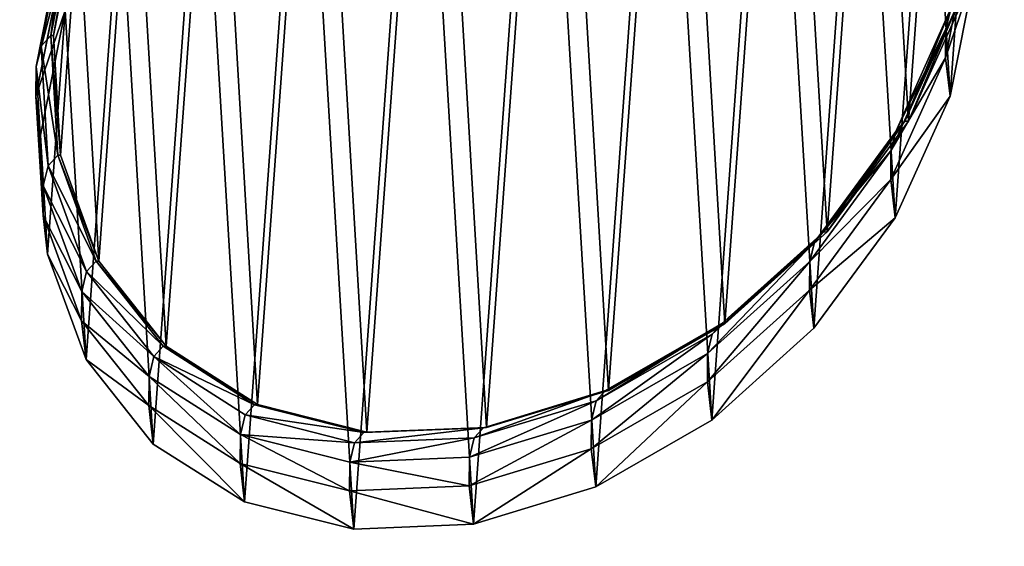
# Model space of a CAD drawing. Extents: x -6152 to 4366, y -2292 to 4638.
# Drawn here: x -43 to -39, y 334 to 337 of the extents above; entities that cross this region are included whole.
import ezdxf

# ---------------------------------------------------------------- set-up
doc = ezdxf.new("R2010")
doc.units = 0
doc.layers.get('0').update_dxf_attribs({"color": 13, "linetype": 'CONTINUOUS'})
doc.layers.get('DEFPOINTS').update_dxf_attribs({"linetype": 'CONTINUOUS'})
doc.layers.add('KOTY', color=36, linetype='CONTINUOUS')
doc.styles.add('TAHOMA', font='tahoma.ttf')
doc.dimstyles.new('DIMSTYLE3', dxfattribs={"dimtxt": 8.97371, "dimasz": 4.486855, "dimexe": 4.486855, "dimexo": 4.486855, "dimgap": 0.897371, "dimtad": 0, "dimtih": 1, "dimtoh": 1, "dimdec": 0, "dimzin": 0, "dimtxsty": 'TAHOMA', "dimcen": 0.09, "dimazin": 3, "dimtfac": 1, "dimtdec": 4, "dimtofl": 0, "dimtmove": 0, "dimatfit": 3, "dimtolj": 1, "dimtzin": 0})

# ---------------------------------------------------------------- blocks, each defined once
blk = doc.blocks.new('GROUP_3')
at = {"color": 7}
mesh = blk.add_polyface(dxfattribs=at)
corners = [(445.5322, 495.4117, 105.4373), (407.6771, 532.8162, 106.6137), (372.0042, 493.1235, 84.4396)]
mesh.append_faces([[corners[k] for k in face] for face in [(0, 1, 2)]], dxfattribs={"color": 7})
mesh = blk.add_polyface(dxfattribs=at)
corners = [(445.5322, 495.4117, 105.4373), (409.8593, 455.719, 68.3444), (372.0042, 493.1235, 84.4396)]
mesh.append_faces([[corners[k] for k in face] for face in [(0, 1, 2)]], dxfattribs={"color": 7})
blk = doc.blocks.new('COMPONENT_1')
at = {"color": 31}
for p, q in [((412.9126, 159.3414, 57.9229), (412.7904, 158.7235, 57.8133)), ((408.3624, 158.6906, 43.6851), (408.4849, 159.3094, 43.7085)), ((408.3762, 158.6914, 42.2766), (408.499, 159.3103, 42.2766)), ((408.3149, 158.6383, 50.8181), (408.4371, 159.2569, 50.8843)), ((412.9116, 159.198, 64.7146), (412.7895, 158.581, 64.5605)), ((408.2906, 158.5384, 57.8849), (408.4127, 159.1563, 57.9945)), ((408.2896, 158.391, 64.8602), (408.4117, 159.008, 65.0143)), ((412.9336, 159.0076, 71.4327), (412.8114, 158.3913, 71.2561)), ((412.86, 158.8709, 44.0554), (412.5884, 158.267, 44.0202)), ((412.8775, 158.872, 42.2766), (412.6055, 158.2681, 42.2766)), ((408.3118, 158.1981, 71.6712), (408.434, 158.8144, 71.8478)), ((412.814, 158.8203, 50.9694), (412.5425, 158.2166, 50.9004)), ((412.814, 158.8203, 50.9694), (412.7904, 158.7235, 57.8133)), ((412.7904, 158.7235, 57.8133), (412.5191, 158.1203, 57.7098)), ((412.7904, 158.7235, 57.8133), (412.7895, 158.581, 64.5605)), ((408.3624, 158.6906, 43.6851), (408.3149, 158.6383, 50.8181)), ((408.3762, 158.6914, 42.2766), (408.3624, 158.6906, 43.6851)), ((408.3972, 158.099, 43.6751), (408.3624, 158.6906, 43.6851)), ((408.411, 158.0998, 42.2766), (408.3762, 158.6914, 42.2766)), ((408.3149, 158.6383, 50.8181), (408.2906, 158.5384, 57.8849)), ((408.35, 158.0471, 50.7594), (408.3149, 158.6383, 50.8181)), ((412.7895, 158.581, 64.5605), (412.5182, 157.9785, 64.4218)), ((412.7895, 158.581, 64.5605), (412.8114, 158.3913, 71.2561)), ((408.2906, 158.5384, 57.8849), (408.2896, 158.391, 64.8602)), ((408.3259, 157.9478, 57.7766), (408.2906, 158.5384, 57.8849)), ((408.325, 157.8015, 64.7011), (408.2896, 158.391, 64.8602)), ((408.2896, 158.391, 64.8602), (408.3118, 158.1981, 71.6712)), ((412.8114, 158.3913, 71.2561), (412.54, 157.7894, 71.0996)), ((412.5884, 158.267, 44.0202), (412.1862, 157.7192, 43.9755)), ((412.6055, 158.2681, 42.2766), (412.2029, 157.7202, 42.2766)), ((412.5425, 158.2166, 50.9004), (412.5884, 158.267, 44.0202)), ((412.5884, 158.267, 44.0202), (412.6055, 158.2681, 42.2766)), ((412.5425, 158.2166, 50.9004), (412.1405, 157.669, 50.8332)), ((412.5191, 158.1203, 57.7098), (412.5425, 158.2166, 50.9004)), ((408.3471, 157.6093, 71.4864), (408.3118, 158.1981, 71.6712)), ((412.5191, 158.1203, 57.7098), (412.1172, 157.573, 57.6196)), ((412.5182, 157.9785, 64.4218), (412.5191, 158.1203, 57.7098)), ((408.3972, 158.099, 43.6751), (408.35, 158.0471, 50.7594)), ((408.411, 158.0998, 42.2766), (408.3972, 158.099, 43.6751)), ((408.5872, 157.5749, 43.6792), (408.3972, 158.099, 43.6751)), ((408.601, 157.5757, 42.2766), (408.411, 158.0998, 42.2766)), ((408.35, 158.0471, 50.7594), (408.3259, 157.9478, 57.7766)), ((408.5403, 157.5234, 50.7121), (408.35, 158.0471, 50.7594)), ((412.5182, 157.9785, 64.4218), (412.1162, 157.4317, 64.3081)), ((412.54, 157.7894, 71.0996), (412.5182, 157.9785, 64.4218)), ((408.3259, 157.9478, 57.7766), (408.325, 157.8015, 64.7011)), ((408.5164, 157.4249, 57.6769), (408.3259, 157.9478, 57.7766)), ((408.5154, 157.2797, 64.5479), (408.325, 157.8015, 64.7011)), ((408.325, 157.8015, 64.7011), (408.3471, 157.6093, 71.4864)), ((412.54, 157.7894, 71.0996), (412.138, 157.2429, 70.974)), ((412.1862, 157.7192, 43.9755), (411.6808, 157.2648, 43.9245)), ((412.2029, 157.7202, 42.2766), (411.697, 157.2658, 42.2766)), ((412.1862, 157.7192, 43.9755), (412.1405, 157.669, 50.8332)), ((412.2029, 157.7202, 42.2766), (412.1862, 157.7192, 43.9755)), ((412.1405, 157.669, 50.8332), (411.6352, 157.2147, 50.7723)), ((412.1405, 157.669, 50.8332), (412.1172, 157.573, 57.6196)), ((408.5375, 157.0883, 71.3062), (408.3471, 157.6093, 71.4864)), ((408.5872, 157.5749, 43.6792), (408.5403, 157.5234, 50.7121)), ((408.601, 157.5757, 42.2766), (408.5872, 157.5749, 43.6792)), ((408.9192, 157.1541, 43.6971), (408.5872, 157.5749, 43.6792)), ((408.9332, 157.1549, 42.2766), (408.601, 157.5757, 42.2766)), ((412.1172, 157.573, 57.6196), (411.6119, 157.1188, 57.5488)), ((412.1172, 157.573, 57.6196), (412.1162, 157.4317, 64.3081)), ((408.5403, 157.5234, 50.7121), (408.5164, 157.4249, 57.6769)), ((408.8727, 157.103, 50.6794), (408.5403, 157.5234, 50.7121)), ((412.1162, 157.4317, 64.3081), (411.611, 156.9777, 64.227)), ((412.1162, 157.4317, 64.3081), (412.138, 157.2429, 70.974)), ((408.5164, 157.4249, 57.6769), (408.5154, 157.2797, 64.5479)), ((408.8489, 157.0052, 57.5928), (408.5164, 157.4249, 57.6769)), ((408.848, 156.8611, 64.4111), (408.5154, 157.2797, 64.5479)), ((408.5154, 157.2797, 64.5479), (408.5375, 157.0883, 71.3062)), ((411.6808, 157.2648, 43.9245), (411.1067, 156.9348, 43.8706)), ((411.697, 157.2658, 42.2766), (411.1224, 156.9358, 42.2766)), ((412.138, 157.2429, 70.974), (411.6327, 156.7891, 70.8878)), ((411.6808, 157.2648, 43.9245), (411.6352, 157.2147, 50.7723)), ((411.697, 157.2658, 42.2766), (411.6808, 157.2648, 43.9245)), ((411.6352, 157.2147, 50.7723), (411.0611, 156.8847, 50.722)), ((411.6352, 157.2147, 50.7723), (411.6119, 157.1188, 57.5488)), ((408.9192, 157.1541, 43.6971), (408.8727, 157.103, 50.6794)), ((408.9332, 157.1549, 42.2766), (408.9192, 157.1541, 43.6971)), ((409.3707, 156.8652, 43.7277), (408.9192, 157.1541, 43.6971)), ((409.385, 156.8661, 42.2766), (408.9332, 157.1549, 42.2766)), ((408.8727, 157.103, 50.6794), (408.8489, 157.0052, 57.5928)), ((409.3245, 156.8144, 50.6636), (408.8727, 157.103, 50.6794)), ((411.6119, 157.1188, 57.5488), (411.0378, 156.7888, 57.5021)), ((411.6119, 157.1188, 57.5488), (411.611, 156.9777, 64.227)), ((408.87, 156.6704, 71.1426), (408.5375, 157.0883, 71.3062)), ((408.8489, 157.0052, 57.5928), (408.848, 156.8611, 64.4111)), ((409.3009, 156.7173, 57.5298), (408.8489, 157.0052, 57.5928)), ((411.611, 156.9777, 64.227), (411.0369, 156.6476, 64.1841)), ((411.611, 156.9777, 64.227), (411.6327, 156.7891, 70.8878)), ((411.1067, 156.9348, 43.8706), (410.5031, 156.7517, 43.8174)), ((411.1224, 156.9358, 42.2766), (410.5182, 156.7527, 42.2766)), ((411.1067, 156.9348, 43.8706), (411.0611, 156.8847, 50.722)), ((411.1224, 156.9358, 42.2766), (411.1067, 156.9348, 43.8706)), ((409.3, 156.5743, 64.2998), (408.848, 156.8611, 64.4111)), ((408.848, 156.8611, 64.4111), (408.87, 156.6704, 71.1426)), ((409.3707, 156.8652, 43.7277), (409.3245, 156.8144, 50.6636)), ((409.385, 156.8661, 42.2766), (409.3707, 156.8652, 43.7277)), ((409.9109, 156.728, 43.7687), (409.3707, 156.8652, 43.7277)), ((409.9256, 156.7289, 42.2766), (409.385, 156.8661, 42.2766)), ((411.0611, 156.8847, 50.722), (410.4573, 156.7014, 50.6856)), ((411.0611, 156.8847, 50.722), (411.0378, 156.7888, 57.5021)), ((409.3245, 156.8144, 50.6636), (409.3009, 156.7173, 57.5298)), ((409.865, 156.6775, 50.6657), (409.3245, 156.8144, 50.6636)), ((410.5031, 156.7517, 43.8174), (409.9109, 156.728, 43.7687)), ((410.5182, 156.7527, 42.2766), (409.9256, 156.7289, 42.2766)), ((411.0378, 156.7888, 57.5021), (410.4339, 156.6053, 57.4829)), ((410.5031, 156.7517, 43.8174), (410.4573, 156.7014, 50.6856)), ((410.5182, 156.7527, 42.2766), (410.5031, 156.7517, 43.8174)), ((411.0378, 156.7888, 57.5021), (411.0369, 156.6476, 64.1841)), ((411.6327, 156.7891, 70.8878), (411.0586, 156.4588, 70.8468)), ((409.3009, 156.7173, 57.5298), (409.3, 156.5743, 64.2998)), ((409.8415, 156.5809, 57.4923), (409.3009, 156.7173, 57.5298)), ((409.9109, 156.728, 43.7687), (409.865, 156.6775, 50.6657)), ((410.4573, 156.7014, 50.6856), (409.865, 156.6775, 50.6657)), ((409.9256, 156.7289, 42.2766), (409.9109, 156.728, 43.7687)), ((410.4573, 156.7014, 50.6856), (410.4339, 156.6053, 57.4829)), ((409.3219, 156.3843, 71.007), (408.87, 156.6704, 71.1426)), ((409.865, 156.6775, 50.6657), (409.8415, 156.5809, 57.4923)), ((410.4339, 156.6053, 57.4829), (409.8415, 156.5809, 57.4923)), ((411.0369, 156.6476, 64.1841), (410.433, 156.4638, 64.1824)), ((410.4339, 156.6053, 57.4829), (410.433, 156.4638, 64.1824)), ((411.0369, 156.6476, 64.1841), (411.0586, 156.4588, 70.8468)), ((409.3, 156.5743, 64.2998), (409.3219, 156.3843, 71.007)), ((409.8406, 156.4387, 64.2218), (409.3, 156.5743, 64.2998)), ((409.8415, 156.5809, 57.4923), (409.8406, 156.4387, 64.2218)), ((410.433, 156.4638, 64.1824), (409.8406, 156.4387, 64.2218)), ((410.433, 156.4638, 64.1824), (410.4548, 156.2748, 70.8539)), ((411.0586, 156.4588, 70.8468), (410.4548, 156.2748, 70.8539)), ((409.8406, 156.4387, 64.2218), (409.8624, 156.2493, 70.9085)), ((409.8624, 156.2493, 70.9085), (409.3219, 156.3843, 71.007)), ((410.4548, 156.2748, 70.8539), (409.8624, 156.2493, 70.9085))]:
    blk.add_line(p, q, dxfattribs=at)
at = {"xscale": 0.7927919999999989, "yscale": 0.7775459999999985, "zscale": 0.6026041734428782, "rotation": 41.94682363444323}
blk.add_blockref('GROUP_3', (417.8468, -341.0322, 12.3833), dxfattribs=at)
at = {"color": 7}
mesh = blk.add_polyface(dxfattribs=at)
corners = [(-5700.7793, -2470.7055, 21.6738), (583.8138, 68.5979, 21.6738), (-5700.7793, 4459.2945, 21.6738), (584.2656, 68.3091, 21.6738), (4817.2207, -2470.7055, 21.6738), (583.4816, 69.0187, 21.6738), (583.2916, 69.5428, 21.6738), (583.2569, 70.1344, 21.6738), (584.8062, 68.1719, 21.6738), (585.3989, 68.1957, 21.6738), (586.003, 68.3788, 21.6738), (586.5777, 68.7088, 21.6738), (587.0835, 69.1632, 21.6738), (587.4862, 69.7111, 21.6738), (587.7582, 70.315, 21.6738), (587.881, 70.9339, 21.6738), (584.0543, 71.9051, 21.6738), (4817.2207, 4459.2945, 21.6738), (583.6516, 71.3572, 21.6738), (583.3797, 70.7533, 21.6738), (584.5602, 72.3595, 21.6738), (585.1348, 72.6895, 21.6738), (585.739, 72.8727, 21.6738), (586.3316, 72.8964, 21.6738), (586.8722, 72.7592, 21.6738), (587.324, 72.4704, 21.6738), (587.6562, 72.0496, 21.6738), (587.8462, 71.5255, 21.6738)]
mesh.append_faces([[corners[k] for k in face] for face in [(0, 1, 2), (1, 0, 3), (3, 4, 8), (8, 4, 9), (9, 4, 10), (10, 4, 11), (11, 4, 12), (12, 4, 13), (13, 4, 14), (14, 4, 15), (2, 16, 17), (16, 2, 18), (18, 2, 19), (19, 2, 7), (17, 15, 4)]], dxfattribs={"vtx0": -1, "vtx1": -1, "color": 7})
mesh.append_faces([[corners[k] for k in face] for face in [(3, 0, 4), (2, 1, 5), (2, 5, 6), (2, 6, 7), (17, 16, 20), (17, 20, 21), (17, 21, 22), (17, 22, 23), (17, 23, 24), (17, 24, 25), (17, 25, 26), (17, 26, 27), (17, 27, 15)]], dxfattribs={"vtx0": -1, "vtx2": -1, "color": 7})
at = {"color": 31}
mesh = blk.add_polyface(dxfattribs=at)
corners = [(408.411, 158.0998, 42.2766), (408.499, 159.3103, 42.2766), (408.3762, 158.6914, 42.2766), (408.601, 157.5757, 42.2766), (408.771, 159.9142, 42.2766), (408.9332, 157.1549, 42.2766), (409.1737, 160.4621, 42.2766), (409.385, 156.8661, 42.2766), (409.6795, 160.9165, 42.2766), (409.9256, 156.7289, 42.2766), (410.2541, 161.2465, 42.2766), (410.5182, 156.7527, 42.2766), (410.8583, 161.4297, 42.2766), (411.1224, 156.9358, 42.2766), (411.4509, 161.4534, 42.2766), (411.697, 157.2658, 42.2766), (411.9916, 161.3162, 42.2766), (412.2029, 157.7202, 42.2766), (412.4434, 161.0274, 42.2766), (412.6055, 158.2681, 42.2766), (412.7756, 160.6066, 42.2766), (412.8775, 158.872, 42.2766), (412.9656, 160.0825, 42.2766), (413.0003, 159.4909, 42.2766)]
mesh.append_faces([[corners[k] for k in face] for face in [(0, 1, 2), (22, 21, 23)]], dxfattribs={"vtx0": -1, "color": 31})
mesh.append_faces([[corners[k] for k in face] for face in [(1, 3, 4), (4, 5, 6), (6, 7, 8), (8, 9, 10), (10, 11, 12), (12, 13, 14), (14, 15, 16), (16, 17, 18), (18, 19, 20), (20, 21, 22)]], dxfattribs={"vtx0": -1, "vtx1": -1, "color": 31})
mesh.append_faces([[corners[k] for k in face] for face in [(1, 0, 3), (4, 3, 5), (6, 5, 7), (8, 7, 9), (10, 9, 11), (12, 11, 13), (14, 13, 15), (16, 15, 17), (18, 17, 19), (20, 19, 21)]], dxfattribs={"vtx0": -1, "vtx2": -1, "color": 31})
mesh = blk.add_polyface(dxfattribs=at)
corners = [(408.3471, 157.6093, 71.4864), (408.434, 158.8144, 71.8478), (408.3118, 158.1981, 71.6712), (408.5375, 157.0883, 71.3062), (408.7054, 159.4164, 72.0042), (408.87, 156.6704, 71.1426), (409.1074, 159.9629, 72.1298), (409.3219, 156.3843, 71.007), (409.6127, 160.4167, 72.2161), (409.8624, 156.2493, 70.9085), (410.1868, 160.7469, 72.2571), (410.4548, 156.2748, 70.8539), (410.7906, 160.931, 72.25), (411.0586, 156.4588, 70.8468), (411.383, 160.9564, 72.1953), (411.6327, 156.7891, 70.8878), (411.9236, 160.8214, 72.0968), (412.138, 157.2429, 70.974), (412.3755, 160.5353, 71.9612), (412.54, 157.7894, 71.0996), (412.7079, 160.1175, 71.7977), (412.8114, 158.3913, 71.2561), (412.8983, 159.5964, 71.6174), (412.9336, 159.0076, 71.4327)]
mesh.append_faces([[corners[k] for k in face] for face in [(0, 1, 2), (22, 21, 23)]], dxfattribs={"vtx0": -1, "color": 31})
mesh.append_faces([[corners[k] for k in face] for face in [(1, 3, 4), (4, 5, 6), (6, 7, 8), (8, 9, 10), (10, 11, 12), (12, 13, 14), (14, 15, 16), (16, 17, 18), (18, 19, 20), (20, 21, 22)]], dxfattribs={"vtx0": -1, "vtx1": -1, "color": 31})
mesh.append_faces([[corners[k] for k in face] for face in [(1, 0, 3), (4, 3, 5), (6, 5, 7), (8, 7, 9), (10, 9, 11), (12, 11, 13), (14, 13, 15), (16, 15, 17), (18, 17, 19), (20, 19, 21)]], dxfattribs={"vtx0": -1, "vtx2": -1, "color": 31})
mesh = blk.add_polyface(dxfattribs=at)
corners = [(412.814, 158.8203, 50.9694), (412.9126, 159.3414, 57.9229), (412.7904, 158.7235, 57.8133), (412.9362, 159.4389, 51.0356)]
mesh.append_faces([[corners[k] for k in face] for face in [(0, 1, 2), (1, 0, 3)]], dxfattribs={"vtx0": -1, "color": 31})
mesh = blk.add_polyface(dxfattribs=at)
corners = [(412.7904, 158.7235, 57.8133), (412.9116, 159.198, 64.7146), (412.7895, 158.581, 64.5605), (412.9126, 159.3414, 57.9229)]
mesh.append_faces([[corners[k] for k in face] for face in [(0, 1, 2), (1, 0, 3)]], dxfattribs={"vtx0": -1, "color": 31})
mesh = blk.add_polyface(dxfattribs=at)
corners = [(408.4371, 159.2569, 50.8843), (408.3624, 158.6906, 43.6851), (408.3149, 158.6383, 50.8181), (408.4849, 159.3094, 43.7085)]
mesh.append_faces([[corners[k] for k in face] for face in [(0, 1, 2), (1, 0, 3)]], dxfattribs={"vtx0": -1, "color": 31})
mesh = blk.add_polyface(dxfattribs=at)
corners = [(408.4849, 159.3094, 43.7085), (408.3762, 158.6914, 42.2766), (408.3624, 158.6906, 43.6851), (408.499, 159.3103, 42.2766)]
mesh.append_faces([[corners[k] for k in face] for face in [(0, 1, 2), (1, 0, 3)]], dxfattribs={"vtx0": -1, "color": 31})
mesh = blk.add_polyface(dxfattribs=at)
corners = [(408.4127, 159.1563, 57.9945), (408.3149, 158.6383, 50.8181), (408.2906, 158.5384, 57.8849), (408.4371, 159.2569, 50.8843)]
mesh.append_faces([[corners[k] for k in face] for face in [(0, 1, 2), (1, 0, 3)]], dxfattribs={"vtx0": -1, "color": 31})
mesh = blk.add_polyface(dxfattribs=at)
corners = [(412.7895, 158.581, 64.5605), (412.9336, 159.0076, 71.4327), (412.8114, 158.3913, 71.2561), (412.9116, 159.198, 64.7146)]
mesh.append_faces([[corners[k] for k in face] for face in [(0, 1, 2), (1, 0, 3)]], dxfattribs={"vtx0": -1, "color": 31})
mesh = blk.add_polyface(dxfattribs=at)
corners = [(408.4117, 159.008, 65.0143), (408.2906, 158.5384, 57.8849), (408.2896, 158.391, 64.8602), (408.4127, 159.1563, 57.9945)]
mesh.append_faces([[corners[k] for k in face] for face in [(0, 1, 2), (1, 0, 3)]], dxfattribs={"vtx0": -1, "color": 31})
mesh = blk.add_polyface(dxfattribs=at)
corners = [(408.434, 158.8144, 71.8478), (408.2896, 158.391, 64.8602), (408.3118, 158.1981, 71.6712), (408.4117, 159.008, 65.0143)]
mesh.append_faces([[corners[k] for k in face] for face in [(0, 1, 2), (1, 0, 3)]], dxfattribs={"vtx0": -1, "color": 31})
mesh = blk.add_polyface(dxfattribs=at)
corners = [(412.5884, 158.267, 44.0202), (412.814, 158.8203, 50.9694), (412.5425, 158.2166, 50.9004), (412.86, 158.8709, 44.0554)]
mesh.append_faces([[corners[k] for k in face] for face in [(0, 1, 2), (1, 0, 3)]], dxfattribs={"vtx0": -1, "color": 31})
mesh = blk.add_polyface(dxfattribs=at)
corners = [(412.6055, 158.2681, 42.2766), (412.86, 158.8709, 44.0554), (412.5884, 158.267, 44.0202), (412.8775, 158.872, 42.2766)]
mesh.append_faces([[corners[k] for k in face] for face in [(0, 1, 2), (1, 0, 3)]], dxfattribs={"vtx0": -1, "color": 31})
mesh = blk.add_polyface(dxfattribs=at)
corners = [(412.5425, 158.2166, 50.9004), (412.7904, 158.7235, 57.8133), (412.5191, 158.1203, 57.7098), (412.814, 158.8203, 50.9694)]
mesh.append_faces([[corners[k] for k in face] for face in [(0, 1, 2), (1, 0, 3)]], dxfattribs={"vtx0": -1, "color": 31})
mesh = blk.add_polyface(dxfattribs=at)
corners = [(412.5191, 158.1203, 57.7098), (412.7895, 158.581, 64.5605), (412.5182, 157.9785, 64.4218), (412.7904, 158.7235, 57.8133)]
mesh.append_faces([[corners[k] for k in face] for face in [(0, 1, 2), (1, 0, 3)]], dxfattribs={"vtx0": -1, "color": 31})
mesh = blk.add_polyface(dxfattribs=at)
corners = [(408.3149, 158.6383, 50.8181), (408.3972, 158.099, 43.6751), (408.35, 158.0471, 50.7594), (408.3624, 158.6906, 43.6851)]
mesh.append_faces([[corners[k] for k in face] for face in [(0, 1, 2), (1, 0, 3)]], dxfattribs={"vtx0": -1, "color": 31})
mesh = blk.add_polyface(dxfattribs=at)
corners = [(408.3624, 158.6906, 43.6851), (408.411, 158.0998, 42.2766), (408.3972, 158.099, 43.6751), (408.3762, 158.6914, 42.2766)]
mesh.append_faces([[corners[k] for k in face] for face in [(0, 1, 2), (1, 0, 3)]], dxfattribs={"vtx0": -1, "color": 31})
mesh = blk.add_polyface(dxfattribs=at)
corners = [(408.2906, 158.5384, 57.8849), (408.35, 158.0471, 50.7594), (408.3259, 157.9478, 57.7766), (408.3149, 158.6383, 50.8181)]
mesh.append_faces([[corners[k] for k in face] for face in [(0, 1, 2), (1, 0, 3)]], dxfattribs={"vtx0": -1, "color": 31})
mesh = blk.add_polyface(dxfattribs=at)
corners = [(412.5182, 157.9785, 64.4218), (412.8114, 158.3913, 71.2561), (412.54, 157.7894, 71.0996), (412.7895, 158.581, 64.5605)]
mesh.append_faces([[corners[k] for k in face] for face in [(0, 1, 2), (1, 0, 3)]], dxfattribs={"vtx0": -1, "color": 31})
mesh = blk.add_polyface(dxfattribs=at)
corners = [(408.2896, 158.391, 64.8602), (408.3259, 157.9478, 57.7766), (408.325, 157.8015, 64.7011), (408.2906, 158.5384, 57.8849)]
mesh.append_faces([[corners[k] for k in face] for face in [(0, 1, 2), (1, 0, 3)]], dxfattribs={"vtx0": -1, "color": 31})
mesh = blk.add_polyface(dxfattribs=at)
corners = [(408.3118, 158.1981, 71.6712), (408.325, 157.8015, 64.7011), (408.3471, 157.6093, 71.4864), (408.2896, 158.391, 64.8602)]
mesh.append_faces([[corners[k] for k in face] for face in [(0, 1, 2), (1, 0, 3)]], dxfattribs={"vtx0": -1, "color": 31})
mesh = blk.add_polyface(dxfattribs=at)
corners = [(412.1862, 157.7192, 43.9755), (412.5425, 158.2166, 50.9004), (412.1405, 157.669, 50.8332), (412.5884, 158.267, 44.0202)]
mesh.append_faces([[corners[k] for k in face] for face in [(0, 1, 2), (1, 0, 3)]], dxfattribs={"vtx0": -1, "color": 31})
mesh = blk.add_polyface(dxfattribs=at)
corners = [(412.2029, 157.7202, 42.2766), (412.5884, 158.267, 44.0202), (412.1862, 157.7192, 43.9755), (412.6055, 158.2681, 42.2766)]
mesh.append_faces([[corners[k] for k in face] for face in [(0, 1, 2), (1, 0, 3)]], dxfattribs={"vtx0": -1, "color": 31})
mesh = blk.add_polyface(dxfattribs=at)
corners = [(412.1405, 157.669, 50.8332), (412.5191, 158.1203, 57.7098), (412.1172, 157.573, 57.6196), (412.5425, 158.2166, 50.9004)]
mesh.append_faces([[corners[k] for k in face] for face in [(0, 1, 2), (1, 0, 3)]], dxfattribs={"vtx0": -1, "color": 31})
mesh = blk.add_polyface(dxfattribs=at)
corners = [(412.1172, 157.573, 57.6196), (412.5182, 157.9785, 64.4218), (412.1162, 157.4317, 64.3081), (412.5191, 158.1203, 57.7098)]
mesh.append_faces([[corners[k] for k in face] for face in [(0, 1, 2), (1, 0, 3)]], dxfattribs={"vtx0": -1, "color": 31})
mesh = blk.add_polyface(dxfattribs=at)
corners = [(408.35, 158.0471, 50.7594), (408.5872, 157.5749, 43.6792), (408.5403, 157.5234, 50.7121), (408.3972, 158.099, 43.6751)]
mesh.append_faces([[corners[k] for k in face] for face in [(0, 1, 2), (1, 0, 3)]], dxfattribs={"vtx0": -1, "color": 31})
mesh = blk.add_polyface(dxfattribs=at)
corners = [(408.3972, 158.099, 43.6751), (408.601, 157.5757, 42.2766), (408.5872, 157.5749, 43.6792), (408.411, 158.0998, 42.2766)]
mesh.append_faces([[corners[k] for k in face] for face in [(0, 1, 2), (1, 0, 3)]], dxfattribs={"vtx0": -1, "color": 31})
mesh = blk.add_polyface(dxfattribs=at)
corners = [(408.3259, 157.9478, 57.7766), (408.5403, 157.5234, 50.7121), (408.5164, 157.4249, 57.6769), (408.35, 158.0471, 50.7594)]
mesh.append_faces([[corners[k] for k in face] for face in [(0, 1, 2), (1, 0, 3)]], dxfattribs={"vtx0": -1, "color": 31})
mesh = blk.add_polyface(dxfattribs=at)
corners = [(412.1162, 157.4317, 64.3081), (412.54, 157.7894, 71.0996), (412.138, 157.2429, 70.974), (412.5182, 157.9785, 64.4218)]
mesh.append_faces([[corners[k] for k in face] for face in [(0, 1, 2), (1, 0, 3)]], dxfattribs={"vtx0": -1, "color": 31})
mesh = blk.add_polyface(dxfattribs=at)
corners = [(408.325, 157.8015, 64.7011), (408.5164, 157.4249, 57.6769), (408.5154, 157.2797, 64.5479), (408.3259, 157.9478, 57.7766)]
mesh.append_faces([[corners[k] for k in face] for face in [(0, 1, 2), (1, 0, 3)]], dxfattribs={"vtx0": -1, "color": 31})
mesh = blk.add_polyface(dxfattribs=at)
corners = [(408.3471, 157.6093, 71.4864), (408.5154, 157.2797, 64.5479), (408.5375, 157.0883, 71.3062), (408.325, 157.8015, 64.7011)]
mesh.append_faces([[corners[k] for k in face] for face in [(0, 1, 2), (1, 0, 3)]], dxfattribs={"vtx0": -1, "color": 31})
mesh = blk.add_polyface(dxfattribs=at)
corners = [(412.1862, 157.7192, 43.9755), (411.6352, 157.2147, 50.7723), (411.6808, 157.2648, 43.9245), (412.1405, 157.669, 50.8332)]
mesh.append_faces([[corners[k] for k in face] for face in [(0, 1, 2), (1, 0, 3)]], dxfattribs={"vtx0": -1, "color": 31})
mesh = blk.add_polyface(dxfattribs=at)
corners = [(412.1862, 157.7192, 43.9755), (411.697, 157.2658, 42.2766), (412.2029, 157.7202, 42.2766), (411.6808, 157.2648, 43.9245)]
mesh.append_faces([[corners[k] for k in face] for face in [(0, 1, 2), (1, 0, 3)]], dxfattribs={"vtx0": -1, "color": 31})
mesh = blk.add_polyface(dxfattribs=at)
corners = [(412.1405, 157.669, 50.8332), (411.6119, 157.1188, 57.5488), (411.6352, 157.2147, 50.7723), (412.1172, 157.573, 57.6196)]
mesh.append_faces([[corners[k] for k in face] for face in [(0, 1, 2), (1, 0, 3)]], dxfattribs={"vtx0": -1, "color": 31})
mesh = blk.add_polyface(dxfattribs=at)
corners = [(408.5403, 157.5234, 50.7121), (408.9192, 157.1541, 43.6971), (408.8727, 157.103, 50.6794), (408.5872, 157.5749, 43.6792)]
mesh.append_faces([[corners[k] for k in face] for face in [(0, 1, 2), (1, 0, 3)]], dxfattribs={"vtx0": -1, "color": 31})
mesh = blk.add_polyface(dxfattribs=at)
corners = [(408.5872, 157.5749, 43.6792), (408.9332, 157.1549, 42.2766), (408.9192, 157.1541, 43.6971), (408.601, 157.5757, 42.2766)]
mesh.append_faces([[corners[k] for k in face] for face in [(0, 1, 2), (1, 0, 3)]], dxfattribs={"vtx0": -1, "color": 31})
mesh = blk.add_polyface(dxfattribs=at)
corners = [(412.1172, 157.573, 57.6196), (411.611, 156.9777, 64.227), (411.6119, 157.1188, 57.5488), (412.1162, 157.4317, 64.3081)]
mesh.append_faces([[corners[k] for k in face] for face in [(0, 1, 2), (1, 0, 3)]], dxfattribs={"vtx0": -1, "color": 31})
mesh = blk.add_polyface(dxfattribs=at)
corners = [(408.5164, 157.4249, 57.6769), (408.8727, 157.103, 50.6794), (408.8489, 157.0052, 57.5928), (408.5403, 157.5234, 50.7121)]
mesh.append_faces([[corners[k] for k in face] for face in [(0, 1, 2), (1, 0, 3)]], dxfattribs={"vtx0": -1, "color": 31})
mesh = blk.add_polyface(dxfattribs=at)
corners = [(412.1162, 157.4317, 64.3081), (411.6327, 156.7891, 70.8878), (411.611, 156.9777, 64.227), (412.138, 157.2429, 70.974)]
mesh.append_faces([[corners[k] for k in face] for face in [(0, 1, 2), (1, 0, 3)]], dxfattribs={"vtx0": -1, "color": 31})
mesh = blk.add_polyface(dxfattribs=at)
corners = [(408.5154, 157.2797, 64.5479), (408.8489, 157.0052, 57.5928), (408.848, 156.8611, 64.4111), (408.5164, 157.4249, 57.6769)]
mesh.append_faces([[corners[k] for k in face] for face in [(0, 1, 2), (1, 0, 3)]], dxfattribs={"vtx0": -1, "color": 31})
mesh = blk.add_polyface(dxfattribs=at)
corners = [(408.5375, 157.0883, 71.3062), (408.848, 156.8611, 64.4111), (408.87, 156.6704, 71.1426), (408.5154, 157.2797, 64.5479)]
mesh.append_faces([[corners[k] for k in face] for face in [(0, 1, 2), (1, 0, 3)]], dxfattribs={"vtx0": -1, "color": 31})
mesh = blk.add_polyface(dxfattribs=at)
corners = [(411.6808, 157.2648, 43.9245), (411.0611, 156.8847, 50.722), (411.1067, 156.9348, 43.8706), (411.6352, 157.2147, 50.7723)]
mesh.append_faces([[corners[k] for k in face] for face in [(0, 1, 2), (1, 0, 3)]], dxfattribs={"vtx0": -1, "color": 31})
mesh = blk.add_polyface(dxfattribs=at)
corners = [(411.6808, 157.2648, 43.9245), (411.1224, 156.9358, 42.2766), (411.697, 157.2658, 42.2766), (411.1067, 156.9348, 43.8706)]
mesh.append_faces([[corners[k] for k in face] for face in [(0, 1, 2), (1, 0, 3)]], dxfattribs={"vtx0": -1, "color": 31})
mesh = blk.add_polyface(dxfattribs=at)
corners = [(411.6352, 157.2147, 50.7723), (411.0378, 156.7888, 57.5021), (411.0611, 156.8847, 50.722), (411.6119, 157.1188, 57.5488)]
mesh.append_faces([[corners[k] for k in face] for face in [(0, 1, 2), (1, 0, 3)]], dxfattribs={"vtx0": -1, "color": 31})
mesh = blk.add_polyface(dxfattribs=at)
corners = [(409.3707, 156.8652, 43.7277), (408.8727, 157.103, 50.6794), (408.9192, 157.1541, 43.6971), (409.3245, 156.8144, 50.6636)]
mesh.append_faces([[corners[k] for k in face] for face in [(0, 1, 2), (1, 0, 3)]], dxfattribs={"vtx0": -1, "color": 31})
mesh = blk.add_polyface(dxfattribs=at)
corners = [(409.385, 156.8661, 42.2766), (408.9192, 157.1541, 43.6971), (408.9332, 157.1549, 42.2766), (409.3707, 156.8652, 43.7277)]
mesh.append_faces([[corners[k] for k in face] for face in [(0, 1, 2), (1, 0, 3)]], dxfattribs={"vtx0": -1, "color": 31})
mesh = blk.add_polyface(dxfattribs=at)
corners = [(409.3009, 156.7173, 57.5298), (408.8727, 157.103, 50.6794), (409.3245, 156.8144, 50.6636), (408.8489, 157.0052, 57.5928)]
mesh.append_faces([[corners[k] for k in face] for face in [(0, 1, 2), (1, 0, 3)]], dxfattribs={"vtx0": -1, "color": 31})
mesh = blk.add_polyface(dxfattribs=at)
corners = [(411.6119, 157.1188, 57.5488), (411.0369, 156.6476, 64.1841), (411.0378, 156.7888, 57.5021), (411.611, 156.9777, 64.227)]
mesh.append_faces([[corners[k] for k in face] for face in [(0, 1, 2), (1, 0, 3)]], dxfattribs={"vtx0": -1, "color": 31})
mesh = blk.add_polyface(dxfattribs=at)
corners = [(409.3, 156.5743, 64.2998), (408.8489, 157.0052, 57.5928), (409.3009, 156.7173, 57.5298), (408.848, 156.8611, 64.4111)]
mesh.append_faces([[corners[k] for k in face] for face in [(0, 1, 2), (1, 0, 3)]], dxfattribs={"vtx0": -1, "color": 31})
mesh = blk.add_polyface(dxfattribs=at)
corners = [(411.611, 156.9777, 64.227), (411.0586, 156.4588, 70.8468), (411.0369, 156.6476, 64.1841), (411.6327, 156.7891, 70.8878)]
mesh.append_faces([[corners[k] for k in face] for face in [(0, 1, 2), (1, 0, 3)]], dxfattribs={"vtx0": -1, "color": 31})
mesh = blk.add_polyface(dxfattribs=at)
corners = [(411.1067, 156.9348, 43.8706), (410.4573, 156.7014, 50.6856), (410.5031, 156.7517, 43.8174), (411.0611, 156.8847, 50.722)]
mesh.append_faces([[corners[k] for k in face] for face in [(0, 1, 2), (1, 0, 3)]], dxfattribs={"vtx0": -1, "color": 31})
mesh = blk.add_polyface(dxfattribs=at)
corners = [(411.1224, 156.9358, 42.2766), (410.5031, 156.7517, 43.8174), (410.5182, 156.7527, 42.2766), (411.1067, 156.9348, 43.8706)]
mesh.append_faces([[corners[k] for k in face] for face in [(0, 1, 2), (1, 0, 3)]], dxfattribs={"vtx0": -1, "color": 31})
mesh = blk.add_polyface(dxfattribs=at)
corners = [(409.3219, 156.3843, 71.007), (408.848, 156.8611, 64.4111), (409.3, 156.5743, 64.2998), (408.87, 156.6704, 71.1426)]
mesh.append_faces([[corners[k] for k in face] for face in [(0, 1, 2), (1, 0, 3)]], dxfattribs={"vtx0": -1, "color": 31})
mesh = blk.add_polyface(dxfattribs=at)
corners = [(409.9109, 156.728, 43.7687), (409.3245, 156.8144, 50.6636), (409.3707, 156.8652, 43.7277), (409.865, 156.6775, 50.6657)]
mesh.append_faces([[corners[k] for k in face] for face in [(0, 1, 2), (1, 0, 3)]], dxfattribs={"vtx0": -1, "color": 31})
mesh = blk.add_polyface(dxfattribs=at)
corners = [(409.9109, 156.728, 43.7687), (409.385, 156.8661, 42.2766), (409.9256, 156.7289, 42.2766), (409.3707, 156.8652, 43.7277)]
mesh.append_faces([[corners[k] for k in face] for face in [(0, 1, 2), (1, 0, 3)]], dxfattribs={"vtx0": -1, "color": 31})
mesh = blk.add_polyface(dxfattribs=at)
corners = [(411.0611, 156.8847, 50.722), (410.4339, 156.6053, 57.4829), (410.4573, 156.7014, 50.6856), (411.0378, 156.7888, 57.5021)]
mesh.append_faces([[corners[k] for k in face] for face in [(0, 1, 2), (1, 0, 3)]], dxfattribs={"vtx0": -1, "color": 31})
mesh = blk.add_polyface(dxfattribs=at)
corners = [(409.865, 156.6775, 50.6657), (409.3009, 156.7173, 57.5298), (409.3245, 156.8144, 50.6636), (409.8415, 156.5809, 57.4923)]
mesh.append_faces([[corners[k] for k in face] for face in [(0, 1, 2), (1, 0, 3)]], dxfattribs={"vtx0": -1, "color": 31})
mesh = blk.add_polyface(dxfattribs=at)
corners = [(410.5031, 156.7517, 43.8174), (409.865, 156.6775, 50.6657), (409.9109, 156.728, 43.7687), (410.4573, 156.7014, 50.6856)]
mesh.append_faces([[corners[k] for k in face] for face in [(0, 1, 2), (1, 0, 3)]], dxfattribs={"vtx0": -1, "color": 31})
mesh = blk.add_polyface(dxfattribs=at)
corners = [(410.5031, 156.7517, 43.8174), (409.9256, 156.7289, 42.2766), (410.5182, 156.7527, 42.2766), (409.9109, 156.728, 43.7687)]
mesh.append_faces([[corners[k] for k in face] for face in [(0, 1, 2), (1, 0, 3)]], dxfattribs={"vtx0": -1, "color": 31})
mesh = blk.add_polyface(dxfattribs=at)
corners = [(411.0378, 156.7888, 57.5021), (410.433, 156.4638, 64.1824), (410.4339, 156.6053, 57.4829), (411.0369, 156.6476, 64.1841)]
mesh.append_faces([[corners[k] for k in face] for face in [(0, 1, 2), (1, 0, 3)]], dxfattribs={"vtx0": -1, "color": 31})
mesh = blk.add_polyface(dxfattribs=at)
corners = [(409.8406, 156.4387, 64.2218), (409.3009, 156.7173, 57.5298), (409.8415, 156.5809, 57.4923), (409.3, 156.5743, 64.2998)]
mesh.append_faces([[corners[k] for k in face] for face in [(0, 1, 2), (1, 0, 3)]], dxfattribs={"vtx0": -1, "color": 31})
mesh = blk.add_polyface(dxfattribs=at)
corners = [(410.4573, 156.7014, 50.6856), (409.8415, 156.5809, 57.4923), (409.865, 156.6775, 50.6657), (410.4339, 156.6053, 57.4829)]
mesh.append_faces([[corners[k] for k in face] for face in [(0, 1, 2), (1, 0, 3)]], dxfattribs={"vtx0": -1, "color": 31})
mesh = blk.add_polyface(dxfattribs=at)
corners = [(410.433, 156.4638, 64.1824), (409.8415, 156.5809, 57.4923), (410.4339, 156.6053, 57.4829), (409.8406, 156.4387, 64.2218)]
mesh.append_faces([[corners[k] for k in face] for face in [(0, 1, 2), (1, 0, 3)]], dxfattribs={"vtx0": -1, "color": 31})
mesh = blk.add_polyface(dxfattribs=at)
corners = [(411.0369, 156.6476, 64.1841), (410.4548, 156.2748, 70.8539), (410.433, 156.4638, 64.1824), (411.0586, 156.4588, 70.8468)]
mesh.append_faces([[corners[k] for k in face] for face in [(0, 1, 2), (1, 0, 3)]], dxfattribs={"vtx0": -1, "color": 31})
mesh = blk.add_polyface(dxfattribs=at)
corners = [(409.8624, 156.2493, 70.9085), (409.3, 156.5743, 64.2998), (409.8406, 156.4387, 64.2218), (409.3219, 156.3843, 71.007)]
mesh.append_faces([[corners[k] for k in face] for face in [(0, 1, 2), (1, 0, 3)]], dxfattribs={"vtx0": -1, "color": 31})
mesh = blk.add_polyface(dxfattribs=at)
corners = [(410.4548, 156.2748, 70.8539), (409.8406, 156.4387, 64.2218), (410.433, 156.4638, 64.1824), (409.8624, 156.2493, 70.9085)]
mesh.append_faces([[corners[k] for k in face] for face in [(0, 1, 2), (1, 0, 3)]], dxfattribs={"vtx0": -1, "color": 31})
blk = doc.blocks.new('*D70')
at = {"layer": 'DEFPOINTS', "color": 0}
for p in [(108.3327, 346.7327), (-451.6624, 178.2908), (108.3327, 149.5628)]:
    blk.add_point(p, dxfattribs=at)
at = {"layer": 'KOTY', "color": 0}
for p, q in [((108.3327, 342.2459), (108.3327, 145.076)), ((-451.6624, 173.804), (-451.6624, 145.076)), ((-447.1756, 149.5628), (-194.3953, 149.5628)), ((103.8458, 149.5628), (-148.9345, 149.5628))]:
    blk.add_line(p, q, dxfattribs=at)
for points in [[(-447.1756, 150.3107), (-447.1756, 148.815), (-451.6624, 149.5628)], [(103.8458, 148.815), (103.8458, 150.3107), (108.3327, 149.5628)]]:
    blk.add_solid(points, dxfattribs=at)
at = {"layer": 'KOTY', "color": 0, "insert": (-171.6649, 149.5628), "char_height": 8.97371, "attachment_point": 5, "style": 'TAHOMA'}
blk.add_mtext('\\A1;~150cm', dxfattribs=at)

msp = doc.modelspace()

# ---------------------------------------------------------------- block references
msp.add_blockref('COMPONENT_1', (-451.6624, 178.2908, -12.3833))

# ---------------------------------------------------------------- dimensions: what is measured, and where the dimension line sits
at = {"layer": 'KOTY', "color": 5}
dim = msp.add_linear_dim(base=(108.3327, 149.5628, -12.3833), p1=(-451.6624, 178.2908, -12.3833), p2=(108.3327, 346.7327, 61.2226), text='~150cm', dimstyle='DIMSTYLE3', override={"dimpost": 'cm'}, dxfattribs=at)
dim.commit()
dim.dimension.update_dxf_attribs({"geometry": '*D70', "text_midpoint": (-171.6649, 149.5628, -12.3833)})

doc.saveas('drawing.dxf')
